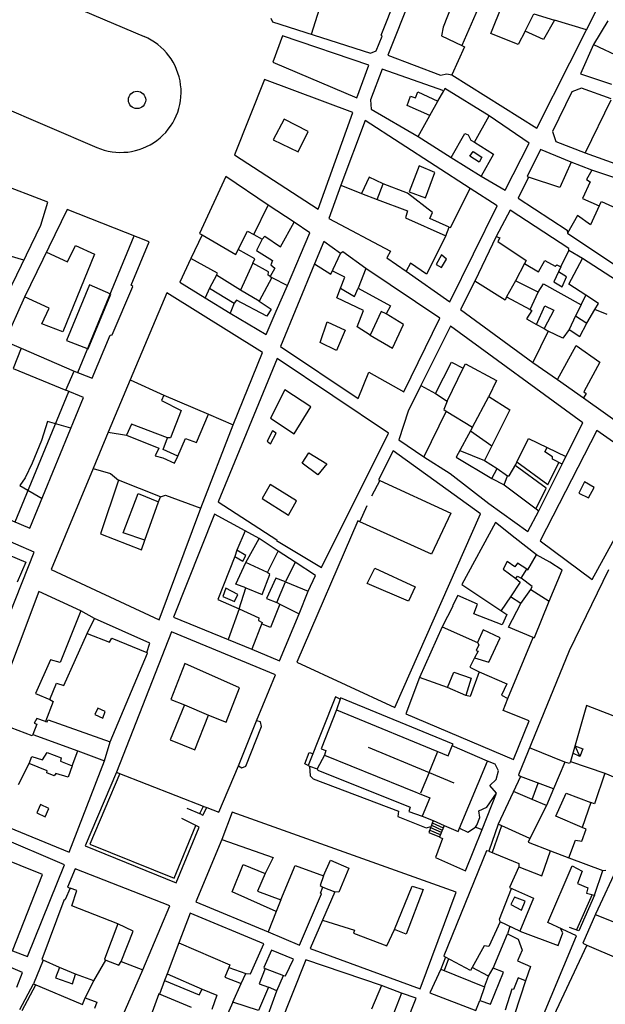
# Model space of a CAD drawing. Extents: x -1292 to 574, y -1214 to 512.
# Drawn here: x -154 to 10, y -633 to -357 of the extents above; entities that cross this region are included whole.
import ezdxf

# ---------------------------------------------------------------- set-up
doc = ezdxf.new("R2010")
doc.units = 0
doc.header["$MEASUREMENT"] = 0
for name, color, linetype in [('EDIFICI', 7, 'CONTINUOUS'), ('PRECARI', 7, 'CONTINUOUS'), ('VIABILITA', 7, 'CONTINUOUS')]:
    doc.layers.add(name, color=color, linetype=linetype)

msp = doc.modelspace()

# ---------------------------------------------------------------- linework, layer by layer
at = {"layer": 'EDIFICI', "color": 3}
for p, q in [((-8.82, -387.45), (16.29, -337.59)), ((-52.6, -361.29), (-47.1, -347.61)), ((-43, -347.65), (-50.72, -366.96)), ((-30.79, -347.77), (-35.13, -359.04)), ((-22.89, -348.06), (-29.97, -364.26)), ((-83.57, -356.54), (-83.06, -357.63)), ((-12.11, -360.2), (-9.68, -355.37)), ((-9.68, -355.37), (-3.95, -357.09)), ((-83.06, -357.63), (-55.53, -366.43)), ((-35.13, -359.04), (-35.59, -361.54)), ((-3.95, -357.09), (-6.98, -362.53)), ((11.07, -357.34), (7.07, -364)), ((-80.3, -361.49), (-82.99, -368.93)), ((-56.08, -369.74), (-80.3, -361.49)), ((-53.94, -365.71), (-52.29, -361.58)), ((-52.29, -361.58), (-52.6, -361.29)), ((-35.59, -361.54), (-29.97, -364.26)), ((-6.98, -362.53), (-12.11, -360.2)), ((7.07, -364), (3.38, -372.15)), ((-55.53, -366.43), (-53.94, -365.71)), ((-50.72, -366.96), (-35.94, -372.54)), ((-82.99, -368.93), (-59.45, -378.89)), ((-59.45, -378.89), (-56.08, -369.74)), ((-52.26, -370.89), (-55.54, -379.53)), ((-34.97, -376.94), (-52.26, -370.89)), ((-35.94, -372.54), (-34.14, -372.21)), ((-34.14, -372.21), (-32.74, -372.49)), ((-32.74, -372.49), (-8.82, -387.45)), ((3.38, -372.15), (12.13, -375.13)), ((-85.32, -373.76), (-93.72, -394.89)), ((-60.49, -383.01), (-85.32, -373.76)), ((-34.68, -376.33), (-34.97, -376.94)), ((-22.27, -383.95), (-34.68, -376.33)), ((0.96, -377.29), (-4.48, -388.37)), ((3.64, -376.25), (0.96, -377.29)), ((11.99, -379.23), (3.64, -376.25)), ((-55.54, -379.53), (-55.4, -382.13)), ((-70.3, -410.15), (-60.49, -383.01)), ((-55.4, -382.13), (-42.19, -389.74)), ((-11.06, -391.69), (-22.27, -383.95)), ((-79.86, -384.88), (-82.88, -390.73)), ((-73.11, -388.39), (-79.86, -384.88)), ((-57.05, -385.26), (-63.89, -403.46)), ((-27.57, -404.43), (-57.05, -385.26)), ((-75.93, -394.13), (-73.11, -388.39)), ((-42.19, -389.74), (-32.9, -395.71)), ((-4.48, -388.37), (-3.54, -391.15)), ((-82.88, -390.73), (-75.93, -394.13)), ((-17.77, -404.89), (-11.06, -391.69)), ((-3.54, -391.15), (4.7, -394.34)), ((-93.72, -394.89), (-70.3, -410.15)), ((-27.71, -395.33), (-26.72, -394.02)), ((-25.08, -397), (-27.71, -395.33)), ((-26.72, -394.02), (-24.3, -395.58)), ((-7.81, -393.42), (-11.6, -400.97)), ((0.74, -396.99), (-7.81, -393.42)), ((4.7, -394.34), (48.94, -410.4)), ((-32.9, -395.71), (-24.52, -400.89)), ((-24.3, -395.58), (-25.08, -397)), ((6.57, -399.21), (0.74, -396.99)), ((-146.23, -408.25), (-171.27, -398.61)), ((23.76, -405.06), (6.57, -399.21)), ((-96.23, -401.02), (-103.63, -416.99)), ((-84.31, -409.05), (-96.23, -401.02)), ((-63.89, -403.46), (-67.26, -412.81)), ((-53.73, -407.51), (-52, -403.08)), ((-45.16, -405.69), (-52, -403.08)), ((-24.52, -400.89), (-17.77, -404.89)), ((-11.2, -401.17), (-14.11, -407.11)), ((-11.6, -400.97), (-11.2, -401.17)), ((-38.18, -411.09), (-45.16, -405.69)), ((-20, -409.22), (-27.57, -404.43)), ((-148.14, -414.67), (-146.23, -408.25)), ((-77.04, -413.85), (-84.31, -409.05)), ((-53.73, -407.51), (-45.19, -410.69)), ((-14.11, -407.11), (-0.38, -416.11)), ((-140.8, -410.27), (-152.75, -434.94)), ((-117.77, -419.34), (-140.8, -410.27)), ((-45.19, -410.69), (-45.76, -412.6)), ((-38.95, -412.8), (-38.18, -411.09)), ((-33.32, -436.22), (-20, -409.22)), ((-16.37, -410.44), (-20.26, -417.9)), ((0.09, -421.2), (-16.37, -410.44)), ((-166.4, -452.24), (-148.14, -414.67)), ((-72.6, -416.88), (-77.04, -413.85)), ((-67.26, -412.81), (-49.92, -421.96)), ((-45.76, -412.6), (-34.38, -417.63)), ((-33.52, -415.22), (-38.95, -412.8)), ((-102.89, -417.42), (-106, -424.07)), ((-103.63, -416.99), (-102.89, -417.42)), ((-92.73, -421.47), (-90.11, -416.34)), ((-90.11, -416.34), (-88.29, -417.31)), ((-88.29, -417.31), (-85.98, -418.58)), ((-78.89, -431.58), (-72.6, -416.88)), ((-34.38, -417.63), (-33.52, -415.22)), ((-0.38, -416.11), (-0.27, -416.91)), ((-0.27, -416.91), (13.36, -426.01)), ((-122.79, -431.51), (-117.77, -419.34)), ((-85.98, -418.58), (-87.63, -421.8)), ((-68.66, -419.23), (-71.27, -425.57)), ((-64.01, -422.66), (-68.66, -419.23)), ((-20.26, -417.9), (-26.28, -430.39)), ((-88.1, -424.11), (-92.73, -421.47)), ((-87.63, -421.8), (-83.09, -424.64)), ((-63.32, -422.15), (-64.01, -422.66)), ((-56.85, -426.86), (-63.32, -422.15)), ((-49.92, -421.96), (-51, -423.87)), ((0.1, -421.8), (0.09, -421.2)), ((3.93, -424.05), (0.1, -421.8)), ((-106, -424.07), (-109.1, -430.71)), ((-88.58, -425.31), (-88.1, -424.11)), ((-84.24, -427.75), (-88.58, -425.31)), ((-83.09, -424.64), (-83.57, -425.84)), ((-71.27, -425.57), (-80.84, -448.71)), ((-51, -423.87), (-45.54, -427.59)), ((-35.61, -423.05), (-37.17, -425.77)), ((-35.66, -426.55), (-34.19, -424.23)), ((-34.19, -424.23), (-35.61, -423.05)), ((18.67, -433.54), (3.93, -424.05)), ((-84.33, -428.75), (-84.24, -427.75)), ((-82.46, -426.73), (-83.72, -429.05)), ((-83.57, -425.84), (-82.46, -426.73)), ((-36.15, -440.76), (-56.85, -426.86)), ((-45.54, -427.59), (-33.32, -436.22)), ((-37.17, -425.77), (-35.66, -426.55)), ((-2.82, -427.75), (-4.07, -430.57)), ((-0.49, -429.21), (-2.82, -427.75)), ((-109.1, -430.71), (-102.04, -435.11)), ((-83.72, -429.05), (-84.33, -428.75)), ((-26.28, -430.39), (-30.26, -438.34)), ((-14.88, -430.32), (-17.42, -434.76)), ((-8.53, -433.53), (-14.88, -430.32)), ((-4.07, -430.57), (-1.75, -432.03)), ((-1.75, -432.03), (-0.49, -429.21)), ((-128.09, -445.49), (-122.29, -431.9)), ((-112.76, -433.66), (-123.11, -458.11)), ((-122.29, -431.9), (-122.79, -431.51)), ((-85.92, -450.48), (-112.76, -433.66)), ((-82.08, -438.82), (-78.89, -431.58)), ((-10.76, -438.36), (-8.53, -433.53)), ((-152.75, -434.94), (-158.27, -447.22)), ((-102.04, -435.11), (-94.98, -439.41)), ((-17.42, -434.76), (-10.76, -438.36)), ((-94.98, -439.41), (-84.89, -445.36)), ((-84.89, -445.36), (-82.08, -438.82)), ((-52.58, -438.9), (-55.68, -445.54)), ((-51.17, -439.58), (-52.58, -438.9)), ((-30.26, -438.34), (-9.95, -453.25)), ((-9, -442.54), (-6.58, -437.3)), ((-4.06, -438.57), (-6.79, -443.71)), ((-6.58, -437.3), (-4.06, -438.57)), ((-69.75, -447.65), (-67.74, -441.82)), ((-67.74, -441.82), (-62.7, -444.14)), ((-46.33, -442.61), (-51.17, -439.58)), ((-46.25, -461.5), (-36.15, -440.76)), ((1.96, -440.18), (0.22, -444.01)), ((1.96, -440.18), (5.19, -442.23)), ((3.25, -445.96), (5.19, -442.23)), ((-62.7, -444.14), (-65.12, -449.88)), ((-49.43, -449.25), (-46.33, -442.61)), ((-33.12, -443.02), (-41.48, -459.73)), ((4.08, -470.17), (-33.12, -443.02)), ((-9, -442.54), (-6.79, -443.71)), ((0.22, -444.01), (3.25, -445.96)), ((-158.27, -447.22), (-153.64, -449.26)), ((-133.72, -457.67), (-128.69, -445.6)), ((-65.12, -449.88), (-69.75, -447.65)), ((-55.68, -445.54), (-49.43, -449.25)), ((-153.64, -449.26), (-155.96, -454.89)), ((-94.12, -470.79), (-85.92, -450.48)), ((-80.84, -448.71), (-59.03, -463.38)), ((-81.79, -452.12), (-98.31, -492.35)), ((-50.49, -473.06), (-81.79, -452.12)), ((-9.95, -453.25), (-3.08, -458.05)), ((-141.17, -460.98), (-138.75, -455.64)), ((-138.75, -455.64), (-133.72, -457.67)), ((-59.03, -463.38), (-56.03, -455.94)), ((-56.03, -455.94), (-46.25, -461.5)), ((-123.11, -458.11), (-129.2, -472.8)), ((-3.08, -458.05), (4.2, -463.15)), ((-136.14, -463.11), (-141.17, -460.98)), ((-41.48, -459.73), (-44.97, -466.88)), ((-151.21, -499.73), (-136.14, -463.11)), ((-26.91, -471.42), (-22.33, -462.75)), ((-22.33, -462.75), (-16.48, -466.57)), ((4.2, -463.15), (16.63, -471.97)), ((-44.97, -466.88), (-47.66, -474.92)), ((-16.48, -466.57), (-21.53, -476.64)), ((-122.73, -470.6), (-124.09, -473.62)), ((-112.57, -474.36), (-122.73, -470.6)), ((-103.19, -494.12), (-94.12, -470.79)), ((-83.1, -472.43), (-84.56, -475.35)), ((-82.09, -473.12), (-83.1, -472.43)), ((-26.91, -471.42), (-31.49, -479.79)), ((8.01, -472.32), (-7.94, -503.35)), ((-0.69, -479.64), (4.08, -470.17)), ((23.57, -483.29), (8.01, -472.32)), ((-129.2, -472.8), (-133.45, -482.96)), ((-124.09, -473.62), (-115.03, -477.29)), ((-113.83, -477.67), (-112.57, -474.36)), ((-84.56, -475.35), (-83.65, -476.04)), ((-83.65, -476.04), (-82.09, -473.12)), ((-69.34, -510.84), (-50.49, -473.06)), ((-47.66, -474.92), (-40.59, -479.72)), ((-14.46, -481.24), (-11.16, -474.59)), ((-11.16, -474.59), (-5.92, -477.12)), ((-115.03, -477.29), (-116, -479.41)), ((-109.7, -479.52), (-113.83, -477.67)), ((-49.21, -478.04), (-53.3, -486.2)), ((-24.66, -495.69), (-49.21, -478.04)), ((-21.53, -476.64), (-23.57, -480.77)), ((-6.61, -478.33), (-5.92, -477.12)), ((-116, -479.41), (-113.89, -479.98)), ((-113.89, -479.98), (-110.57, -481.53)), ((-110.57, -481.53), (-109.7, -479.52)), ((-74.77, -481.51), (-72.91, -478.58)), ((-72.91, -478.58), (-67.86, -481.71)), ((-40.59, -479.72), (-33.22, -484.41)), ((-31.49, -479.79), (-21.5, -485.84)), ((-23.57, -480.77), (-20.04, -483.02)), ((-4.49, -479.7), (-6.61, -478.33)), ((-4.48, -480.4), (-4.49, -479.7)), ((-1.76, -481.76), (-4.48, -480.4)), ((-1.76, -481.76), (-0.69, -479.64)), ((-133.45, -482.96), (-145.24, -511.33)), ((-70.32, -484.75), (-74.77, -481.51)), ((-67.86, -481.71), (-70.32, -484.75)), ((-21.5, -485.84), (-20.04, -483.02)), ((-16.61, -485.07), (-14.76, -481.85)), ((-14.76, -481.85), (-14.46, -481.24)), ((6.71, -514.14), (23.57, -483.29)), ((-53.3, -486.2), (-52.99, -486.4)), ((-52.99, -486.4), (-33.06, -495.51)), ((-33.22, -484.41), (-22.3, -492.86)), ((-18.07, -487.59), (-17.11, -485.08)), ((-17.11, -485.08), (-16.61, -485.07)), ((-177.17, -488.9), (-151.21, -499.73)), ((-83.78, -487.54), (-86.02, -491.47)), ((-76.31, -492.13), (-83.78, -487.54)), ((-18.07, -487.59), (-8.27, -494.85)), ((4.52, -486.77), (2.96, -489.89)), ((7.24, -488.33), (4.52, -486.77)), ((5.68, -491.25), (7.24, -488.33)), ((-124.99, -501.04), (-120.85, -489.98)), ((-120.85, -489.98), (-115.11, -492.39)), ((-86.02, -491.47), (-78.56, -496.07)), ((2.96, -489.89), (5.68, -491.25)), ((-150.01, -506.51), (-180.71, -493.15)), ((-118.96, -503.15), (-115.11, -492.39)), ((-114.94, -525.5), (-103.19, -494.12)), ((-98.31, -492.35), (-81.86, -503.02)), ((-78.56, -496.07), (-76.31, -492.13)), ((-22.3, -492.86), (-11.38, -500.7)), ((-11.38, -500.7), (-8.27, -494.85)), ((-99.36, -495.87), (-110.85, -524.74)), ((-90.79, -500.54), (-99.36, -495.87)), ((-48.77, -550.14), (-24.66, -495.69)), ((-33.06, -495.51), (-38.49, -507.09)), ((-59.13, -497.69), (-76.26, -537.34)), ((-58.53, -497.98), (-59.13, -497.69)), ((-38.49, -507.09), (-58.53, -497.98)), ((-20.5, -498.21), (-29.95, -515.55)), ((-14.94, -502.53), (-20.5, -498.21)), ((-118.96, -503.15), (-124.99, -501.04)), ((-86.86, -502.69), (-90.79, -500.54)), ((-81.51, -506.21), (-86.86, -502.69)), ((-81.86, -503.02), (-81.95, -503.22)), ((-8.97, -507.24), (-14.94, -502.53)), ((-81.95, -503.22), (-69.34, -510.84)), ((-7.94, -503.35), (6.71, -514.14)), ((-161.69, -535.87), (-150.01, -506.51)), ((-93.12, -505.98), (-93.69, -507.69)), ((-93.69, -507.69), (-91.47, -509.06)), ((-90.59, -507.44), (-93.12, -505.98)), ((-91.47, -509.06), (-90.59, -507.44)), ((-76.77, -509.34), (-81.51, -506.21)), ((-5.24, -509.29), (-8.97, -507.24)), ((-145.24, -511.33), (-114.94, -525.5)), ((-71.01, -513.06), (-76.77, -509.34)), ((-56.48, -515.25), (-54.34, -511.02)), ((-54.34, -511.02), (-43.06, -516.26)), ((-17.24, -509.16), (-18.31, -511.28)), ((-18.31, -511.28), (-14.77, -513.93)), ((-15.02, -510.63), (-17.24, -509.16)), ((-14.33, -509.62), (-15.02, -510.63)), ((-11.71, -511.28), (-14.33, -509.62)), ((-13.27, -513.81), (-11.71, -511.28)), ((-1.71, -511.54), (-5.24, -509.29)), ((11.29, -511.45), (0.22, -534.21)), ((-82.2, -513.82), (-84.82, -519.46)), ((-79.49, -514.78), (-82.2, -513.82)), ((-73.05, -517.49), (-71.01, -513.06)), ((-14.77, -513.93), (-14.28, -513.22)), ((-14.28, -513.22), (-13.27, -513.81)), ((-5.38, -520.29), (-1.71, -511.54)), ((-96.16, -516.62), (-97.03, -518.94)), ((-92.84, -518.38), (-96.16, -516.62)), ((-81.9, -520.62), (-79.49, -514.78)), ((-44.9, -520.28), (-56.48, -515.25)), ((-43.06, -516.26), (-44.9, -520.28)), ((-29.95, -515.55), (-17.33, -523.97)), ((-148.73, -517.56), (-161.06, -550.24)), ((-136.95, -522.99), (-148.73, -517.56)), ((-97.03, -518.94), (-93.81, -520.39)), ((-93.81, -520.39), (-92.84, -518.38)), ((-84.82, -519.46), (-81.9, -520.62)), ((-75.56, -523.83), (-73.05, -517.49)), ((-31.01, -518.66), (-32.56, -521.59)), ((-25.57, -521.09), (-31.01, -518.66)), ((-32.46, -521.69), (-35.48, -527.43)), ((-32.56, -521.59), (-32.46, -521.69)), ((-26.53, -523.8), (-25.57, -521.09)), ((-9.53, -530.46), (-5.38, -520.29)), ((-136.95, -522.99), (-142.75, -537.48)), ((-135.16, -529.37), (-133.12, -525.14)), ((-117.52, -532.01), (-133.12, -525.14)), ((-110.85, -524.74), (-95.55, -531.02)), ((-81.17, -537.01), (-75.56, -523.83)), ((-18.59, -526.89), (-26.53, -523.8)), ((-17.33, -523.97), (-18.59, -526.89)), ((-35.48, -527.43), (-41.77, -541.72)), ((-141.65, -543.96), (-135.16, -529.37)), ((-111.47, -528.83), (-126.9, -568.25)), ((-82.29, -540.91), (-111.47, -528.83)), ((-23.97, -528.26), (-25.51, -531.89)), ((-19.13, -530.59), (-23.97, -528.26)), ((-22.34, -537.34), (-19.13, -530.59)), ((-16.99, -547.56), (-9.93, -530.46)), ((-9.93, -530.46), (-9.53, -530.46)), ((-118.38, -534.63), (-117.52, -532.01)), ((-95.55, -531.02), (-88.91, -533.72)), ((-25.11, -532.48), (-25.88, -534.09)), ((-25.51, -531.89), (-25.11, -532.48)), ((-128.72, -559.78), (-118.18, -534.82)), ((-118.18, -534.82), (-118.38, -534.63)), ((-88.91, -533.72), (-81.17, -537.01)), ((-25.38, -534.28), (-26.35, -536.2)), ((-26.35, -536.2), (-22.34, -537.34)), ((-25.88, -534.09), (-25.38, -534.28)), ((0.22, -534.21), (-13.98, -569.02)), ((-145.46, -536.72), (-149.62, -546.18)), ((-142.75, -537.48), (-145.46, -536.72)), ((-76.26, -537.34), (-48.77, -550.14)), ((-87.6, -553.88), (-82.29, -540.91)), ((-41.77, -541.72), (-45.63, -551.88)), ((-33.93, -544.51), (-32.2, -540.18)), ((-32.2, -540.18), (-27.27, -541.91)), ((-145.6, -547.82), (-143.76, -543.29)), ((-143.76, -543.29), (-141.65, -543.96)), ((-28.8, -546.73), (-33.93, -544.51)), ((-27.27, -541.91), (-28.8, -546.73)), ((-149.62, -546.18), (-145.6, -547.82)), ((-65.4, -547.16), (-73.12, -566.38)), ((-64.09, -547.74), (-65.4, -547.16)), ((-63.96, -547.36), (-64.09, -547.74)), ((-32.4, -560.39), (-63.96, -547.36)), ((-107.77, -549.37), (-111.83, -559.23)), ((-107.77, -549.37), (-101.03, -552.28)), ((-18.34, -550.98), (-16.99, -547.56)), ((5.04, -549.55), (0.57, -565.31)), ((12.59, -552.44), (5.04, -549.55)), ((-132.16, -550.33), (-132.94, -552.04)), ((-132.94, -552.04), (-130.72, -553.11)), ((-130.05, -551.2), (-132.16, -550.33)), ((-130.72, -553.11), (-130.05, -551.2)), ((-104.89, -562.03), (-101.03, -552.28)), ((-45.63, -551.88), (-15.44, -564.74)), ((-11, -553.88), (-18.34, -550.98)), ((-149.3, -554.77), (-150.36, -557.69)), ((-149.32, -553.17), (-150, -554.48)), ((-150, -554.48), (-149.3, -554.77)), ((-146.81, -554.04), (-149.32, -553.17)), ((-146.81, -554.04), (-146.41, -554.13)), ((-146.41, -554.13), (-146.11, -553.53)), ((-146.11, -553.53), (-128.72, -559.78)), ((-92.62, -566.46), (-87.6, -553.88)), ((-90.62, -566.63), (-86.18, -555.46)), ((-86.5, -554.17), (-87.6, -553.88)), ((-86.18, -555.46), (-86.5, -554.17)), ((-15.44, -564.74), (-11, -553.88)), ((-150.36, -557.69), (-137.79, -562.31)), ((-111.83, -559.23), (-104.89, -562.03)), ((-32.6, -560.89), (-32.4, -560.39)), ((-22.73, -565.15), (-32.6, -560.89)), ((-151.44, -565.81), (-150.67, -563.9)), ((-150.67, -563.9), (-147.65, -564.85)), ((-147.65, -564.85), (-146.38, -562.73)), ((-146.38, -562.73), (-142.46, -564.28)), ((-137.79, -562.31), (-130.25, -565.1)), ((-74.03, -565.89), (-72.77, -562.77)), ((-72.77, -562.77), (-71.77, -563.01)), ((-146.41, -567.93), (-151.44, -565.81)), ((-142.46, -564.28), (-142.65, -565.18)), ((-142.65, -565.18), (-139.33, -566.53)), ((-139.33, -566.53), (-140.48, -569.65)), ((-140.18, -590.75), (-130.25, -565.1)), ((-98.13, -579.54), (-92.62, -566.46)), ((-92.62, -566.46), (-91.71, -567.04)), ((-91.71, -567.04), (-90.62, -566.63)), ((-73.12, -566.38), (-74.03, -565.89)), ((-73.12, -566.38), (-72.72, -566.57)), ((-72.72, -566.57), (-70.51, -567.34)), ((-20.52, -566.02), (-22.73, -565.15)), ((-19.59, -567.9), (-20.52, -566.02)), ((0.57, -565.31), (10.22, -568.57)), ((-146.5, -568.44), (-146.41, -567.93)), ((-144.39, -569.31), (-146.5, -568.44)), ((-143.9, -568.6), (-144.39, -569.31)), ((-140.48, -569.65), (-143.9, -568.6)), ((-126.9, -568.25), (-126.5, -568.45)), ((-126.5, -568.45), (-102.06, -578)), ((-70.51, -567.34), (-70.4, -567.74)), ((-70.4, -567.74), (-44.45, -578.06)), ((-20.26, -570.31), (-19.59, -567.9)), ((-13.98, -569.02), (-13.47, -569.52)), ((10.22, -568.57), (18.87, -572.25)), ((-22.03, -572.04), (-20.26, -570.31)), ((-20.2, -574.21), (-22.03, -572.04)), ((-13.47, -569.52), (-19.68, -582.91)), ((-24.26, -584.37), (-20.2, -574.21)), ((-3.53, -580.59), (-0.62, -574.15)), ((-0.62, -574.15), (6.32, -576.75)), ((-148.27, -577.36), (-149.24, -579.68)), ((-145.86, -578.43), (-148.27, -577.36)), ((6.32, -576.75), (3.82, -583.79)), ((-149.24, -579.68), (-146.92, -580.84)), ((-146.92, -580.84), (-145.86, -578.43)), ((-102.06, -578), (-101.55, -578.19)), ((-101.55, -578.19), (-98.13, -579.54)), ((-94.43, -579.49), (-97.32, -587.13)), ((-31.5, -601.98), (-94.43, -579.49)), ((-44.45, -578.06), (-44.83, -579.27)), ((-44.83, -579.27), (-41.11, -580.62)), ((-141.53, -594.27), (-169.6, -582.27)), ((-159.09, -582.92), (-140.18, -590.75)), ((-41.11, -580.62), (-37.99, -581.87)), ((-37.99, -581.87), (-34.87, -583.23)), ((-34.87, -583.23), (-36.13, -586.24)), ((-10.82, -586.92), (-19.68, -582.91)), ((3.82, -583.79), (-3.53, -580.59)), ((-28.89, -595.94), (-24.26, -584.37)), ((-97.32, -587.13), (-104.67, -604.64)), ((-35.32, -586.93), (-37.34, -592.26)), ((-36.13, -586.24), (-36.23, -586.55)), ((-36.23, -586.55), (-35.32, -586.93)), ((-10.82, -586.92), (-11.31, -587.89)), ((-11.31, -587.89), (-5, -590.33)), ((-22.97, -590.36), (-34.95, -619.83)), ((-22.37, -590.45), (-22.97, -590.36)), ((-22.37, -590.45), (-13.92, -593.93)), ((-7.47, -597.33), (-5, -590.33)), ((-151.86, -620.02), (-141.53, -594.27)), ((-94.41, -601.89), (-91.32, -594.24)), ((-91.32, -594.24), (-85.18, -596.75)), ((-37.34, -592.26), (-28.89, -595.94)), ((-13.92, -593.93), (-13.91, -594.82)), ((14.09, -594.32), (7.59, -608.12)), ((-138.51, -595.42), (-140.64, -600.55)), ((-111.96, -605.84), (-138.51, -595.42)), ((-85.18, -596.75), (-87.31, -601.69)), ((-13.91, -594.82), (-7.47, -597.33)), ((-5.78, -610.51), (1.09, -594.61)), ((1.09, -594.61), (3.91, -596.07)), ((3.91, -596.07), (2.56, -599.49)), ((7.31, -602.82), (9.71, -595.88)), ((9.71, -595.88), (10.51, -595.77)), ((2.56, -599.49), (5.48, -600.75)), ((-139.93, -600.84), (-141.29, -604.06)), ((-140.64, -600.55), (-139.93, -600.84)), ((-82.03, -607.41), (-94.41, -601.89)), ((-87.31, -601.69), (-80.78, -604.09)), ((-75.49, -616.82), (-69.3, -602.43)), ((-69.6, -602.23), (-68.93, -600.52)), ((-69.3, -602.43), (-69.6, -602.23)), ((-65.61, -601.87), (-69.09, -609.82)), ((-68.93, -600.52), (-65.61, -601.87)), ((-48.85, -612.43), (-43.83, -600.26)), ((-40.82, -601.21), (-45.53, -613.78)), ((-43.83, -600.26), (-40.82, -601.21)), ((-41.61, -629.13), (-31.5, -601.98)), ((5.48, -600.75), (5.1, -602.25)), ((5.1, -602.25), (7.31, -602.82)), ((-141.68, -604.27), (-147.84, -620.86)), ((-141.29, -604.06), (-141.68, -604.27)), ((-104.67, -604.64), (-84.35, -613.14)), ((-80.78, -604.09), (-82.03, -607.41)), ((-15.18, -603.34), (-16.15, -605.46)), ((-12.17, -604.5), (-15.18, -603.34)), ((-13.13, -607.02), (-12.17, -604.5)), ((-119.5, -623.75), (-111.96, -605.84)), ((-106.23, -607.86), (-109.41, -616.21)), ((-85.5, -616.46), (-106.23, -607.86)), ((-16.15, -605.46), (-13.13, -607.02)), ((7.59, -608.12), (4.01, -616.27)), ((-126.49, -610.85), (-130.24, -620.81)), ((-122.26, -612.89), (-126.49, -610.85)), ((-69.09, -609.82), (-72.48, -617.77)), ((-19.18, -610.3), (-19.39, -609.51)), ((2.28, -614.19), (-5.78, -610.51)), ((-171.67, -612.6), (-151.86, -620.02)), ((-125.63, -621.44), (-122.26, -612.89)), ((-84.35, -613.14), (-75.49, -616.82)), ((-45.53, -613.78), (-48.85, -612.43)), ((-21.09, -623.33), (-17.13, -613.67)), ((-17.13, -613.67), (-14.11, -615.13)), ((-109.41, -616.21), (-112.68, -624.85)), ((-89.28, -624.92), (-85.5, -616.46)), ((-14.11, -615.13), (-12.97, -618.21)), ((-9.13, -641.46), (2.28, -614.19)), ((4.01, -616.27), (5.21, -616.85)), ((-83.37, -618.23), (-85.5, -623.16)), ((-77.24, -620.74), (-83.37, -618.23)), ((-72.48, -617.77), (-41.61, -629.13)), ((-12.97, -618.21), (-14.32, -621.23)), ((5.21, -616.85), (-7.11, -643.03)), ((-147.54, -621.06), (-150.25, -627.7)), ((-147.84, -620.86), (-147.54, -621.06)), ((-130.24, -620.81), (-129.94, -621.1)), ((-129.94, -621.1), (-126.22, -622.45)), ((-126.22, -622.45), (-125.63, -621.44)), ((-73.73, -620.99), (-81.36, -640)), ((-79.47, -625.47), (-77.24, -620.74)), ((-52.53, -628.19), (-73.73, -620.99)), ((-34.95, -619.83), (-34.54, -620.23)), ((-27.49, -623.92), (-34.54, -620.23)), ((-14.32, -621.23), (-10.6, -622.88)), ((-142.91, -623.09), (-144.07, -626.01)), ((-138.38, -625.02), (-142.91, -623.09)), ((-125.69, -637.94), (-119.5, -623.75)), ((-85.5, -623.16), (-85.2, -623.36)), ((-85.2, -623.36), (-79.97, -625.38)), ((-35.79, -623.54), (-38.9, -630.19)), ((-35.79, -623.54), (-23.52, -628.57)), ((-27.02, -623.08), (-27.49, -623.92)), ((-22.46, -625.55), (-27.02, -623.08)), ((-21.85, -633.44), (-18.18, -624.39)), ((-18.18, -624.39), (-21.09, -623.33)), ((-10.6, -622.88), (-12.04, -626.9)), ((-144.07, -626.01), (-139.24, -627.74)), ((-139.24, -627.74), (-138.38, -625.02)), ((-112.68, -624.85), (-102.82, -629.21)), ((-91.94, -627.65), (-90.58, -624.83)), ((-90.58, -624.83), (-89.28, -624.92)), ((-79.97, -625.38), (-79.47, -625.47)), ((-23.52, -628.57), (-22.46, -625.55)), ((-14.15, -626.03), (-15.41, -629.25)), ((-12.04, -626.9), (-14.15, -626.03)), ((-150.25, -627.7), (-136.46, -633.5)), ((-102.82, -629.21), (-98.69, -630.85)), ((-94.26, -632.89), (-91.94, -627.65)), ((-84.22, -628.64), (-87.03, -635.18)), ((-84.31, -636.45), (-81.91, -629.71)), ((-81.91, -629.71), (-84.22, -628.64)), ((-46.9, -630.3), (-52.53, -628.19)), ((-42.78, -631.75), (-46.9, -630.3)), ((-38.9, -630.19), (-26.02, -635.2)), ((-15.91, -629.16), (-17.72, -635.08)), ((-15.41, -629.25), (-15.91, -629.16)), ((-136.46, -633.5), (-135.69, -631.59)), ((-135.69, -631.59), (-132.47, -632.84)), ((-132.47, -632.84), (-133.04, -634.65)), ((-115, -630.49), (-120.58, -645.87)), ((-114.8, -630.58), (-115, -630.49)), ((-105.84, -634.36), (-114.8, -630.58)), ((-98.69, -630.85), (-100.14, -634.87)), ((-87.03, -635.18), (-94.26, -632.89)), ((-45.48, -638.59), (-42.78, -631.75)), ((-26.02, -635.2), (-24.86, -632.39)), ((-24.86, -632.39), (-21.85, -633.44))]:
    msp.add_line(p, q, dxfattribs=at)
at = {"layer": 'EDIFICI', "color": 2}
for p, q in [((-21.8, -360.84), (-18.52, -352.7)), ((-70.01, -354.04), (-72.21, -361.1)), ((5.11, -359.79), (-3.95, -357.09)), ((-14.06, -363.93), (-21.8, -360.84)), ((-12.11, -360.2), (-14.06, -363.93)), ((-29.15, -364.65), (-32.74, -372.49)), ((-29.97, -364.26), (-29.15, -364.65)), ((7.07, -364), (14.62, -367.49)), ((-45.31, -381.09), (-44.35, -378.47)), ((-44.35, -378.47), (-42.94, -378.95)), ((-42.94, -378.95), (-42.27, -377.24)), ((-42.27, -377.24), (-36.63, -379.86)), ((-36.63, -379.86), (-34.97, -376.94)), ((-38.87, -383.89), (-45.31, -381.09)), ((-38.87, -383.89), (-36.63, -379.86)), ((11.89, -379.63), (4.7, -394.34)), ((-42.19, -389.74), (-38.87, -383.89)), ((-26.36, -391.41), (-22.27, -383.95)), ((-32.9, -395.71), (-29.1, -388.95)), ((-29.1, -388.95), (-28.19, -389.34)), ((-28.19, -389.34), (-27.37, -390.83)), ((-27.37, -390.83), (-26.36, -391.41)), ((-26.36, -391.41), (-21.01, -394.74)), ((-21.01, -394.74), (-24.52, -400.89)), ((-41.87, -398.04), (-44.76, -405.28)), ((-37.54, -399.88), (-41.87, -398.04)), ((0.74, -396.99), (-2.36, -404.14)), ((-40.14, -407.01), (-37.54, -399.88)), ((6.57, -399.21), (5.11, -401.83)), ((-63.89, -403.46), (-58.06, -405.77)), ((-55.92, -401.24), (-58.06, -405.77)), ((-52, -403.08), (-55.92, -401.24)), ((-2.36, -404.14), (-11.2, -401.17)), ((6.12, -402.52), (3.99, -407.15)), ((5.11, -401.83), (6.12, -402.52)), ((-58.06, -405.77), (-53.73, -407.51)), ((-44.76, -405.28), (-40.14, -407.01)), ((-33.12, -415.31), (-27.57, -404.43)), ((-88.29, -417.31), (-84.31, -409.05)), ((3.99, -407.15), (8.62, -409.28)), ((8.62, -409.28), (9.3, -408.07)), ((9.3, -408.07), (20.07, -412.92)), ((8.62, -409.28), (6.2, -414.62)), ((-80.84, -420.8), (-77.04, -413.85)), ((2.56, -411.97), (-0.27, -416.91)), ((6.2, -414.62), (2.56, -411.97)), ((-102.89, -417.42), (-93.41, -422.88)), ((-33.52, -415.22), (-33.12, -415.31)), ((-85.98, -418.58), (-85.29, -417.77)), ((-85.29, -417.77), (-80.84, -420.8)), ((-34.38, -417.63), (-39.83, -428.41)), ((-20.26, -417.9), (-19.25, -418.28)), ((-19.25, -418.28), (-19.84, -419.29)), ((-19.84, -419.29), (-11.86, -424.58)), ((-159.73, -422.44), (-153, -424.44)), ((-146.59, -422.23), (-140.69, -424.97)), ((-133.12, -422.86), (-142.01, -444.59)), ((-140.69, -424.97), (-138.45, -420.43)), ((-138.45, -420.43), (-133.12, -422.86)), ((-93.41, -422.88), (-92.73, -421.47)), ((-66.73, -428.4), (-64.01, -422.66)), ((-2.14, -426.34), (0.1, -421.8)), ((-98.54, -428.16), (-106, -424.07)), ((-88.58, -425.31), (-92.07, -432.97)), ((-71.27, -425.57), (-66.73, -428.4)), ((-44.37, -425.38), (-45.54, -427.59)), ((-39.83, -428.41), (-44.37, -425.38)), ((-12.35, -425.48), (-14.88, -430.32)), ((-11.86, -424.58), (-12.35, -425.48)), ((-12.35, -425.48), (-8.41, -427.83)), ((-8.41, -427.83), (-6.66, -424.6)), ((-6.66, -424.6), (-3.74, -426.16)), ((0.14, -431.21), (3.93, -424.05)), ((-98.83, -428.76), (-98.54, -428.16)), ((-62.82, -429.24), (-66.33, -427.55)), ((-56.85, -426.86), (-59.07, -432.39)), ((-3.74, -426.16), (-3.24, -425.85)), ((-3.24, -425.85), (-2.14, -426.34)), ((-2.14, -426.34), (-2.82, -427.75)), ((-98.83, -428.76), (-100.78, -432.39)), ((-92.07, -432.97), (-98.83, -428.76)), ((-83.32, -429.34), (-86.82, -435.99)), ((-83.72, -429.05), (-83.32, -429.34)), ((-83.32, -429.34), (-78.89, -431.58)), ((-63.97, -432.36), (-62.82, -429.24)), ((-17.8, -435.76), (-26.28, -430.39)), ((-8.53, -433.53), (-6.97, -431.11)), ((-6.97, -431.11), (3.62, -437.06)), ((4.88, -434.34), (0.14, -431.21)), ((-134.49, -431.48), (-140.97, -447.07)), ((-134.84, -449.38), (-128.49, -434.01)), ((-128.49, -434.01), (-134.49, -431.48)), ((-100.78, -432.39), (-102.04, -435.11)), ((-100.78, -432.39), (-93.82, -436.59)), ((-86.82, -435.99), (-92.07, -432.97)), ((-65.04, -435.08), (-63.97, -432.36)), ((-63.97, -432.36), (-60.04, -434.7)), ((-60.04, -434.7), (-59.07, -432.39)), ((-59.07, -432.39), (-50, -437.36)), ((-145.8, -437.94), (-152.7, -434.84)), ((-93.82, -436.59), (-94.98, -439.41)), ((-93.23, -435.78), (-93.82, -436.59)), ((-84.66, -440.26), (-93.23, -435.78)), ((-86.82, -435.99), (-83.49, -438.24)), ((-57.58, -438.67), (-65.04, -435.08)), ((-17.42, -434.76), (-17.8, -435.76)), ((3.62, -437.06), (4.88, -434.34)), ((8.42, -436.69), (4.88, -434.34)), ((7.44, -438.4), (8.42, -436.69)), ((-147.84, -442.37), (-145.8, -437.94)), ((-83.49, -438.24), (-84.66, -440.26)), ((-59.32, -443.19), (-57.58, -438.67)), ((-50, -437.36), (-51.17, -439.58)), ((-10.26, -438.66), (-11.73, -440.98)), ((-10.76, -438.36), (-10.26, -438.66)), ((3.62, -437.06), (1.96, -440.18)), ((5.19, -442.23), (7.44, -438.4)), ((10.86, -439.75), (7.44, -438.4)), ((-11.73, -440.98), (-9, -442.54)), ((-142.01, -444.59), (-147.84, -442.37)), ((-55.68, -445.54), (-59.32, -443.19)), ((-5.67, -444.49), (-9.95, -453.25)), ((-6.79, -443.71), (-5.67, -444.49)), ((-1.55, -446.43), (-5.67, -444.49)), ((0.22, -444.01), (-1.55, -446.43)), ((-140.97, -447.07), (-134.84, -449.38)), ((-128.69, -445.6), (-128.09, -445.49)), ((-153.64, -449.26), (-138.75, -455.64)), ((-3.08, -458.05), (2.18, -448.48)), ((2.18, -448.48), (8.85, -453.18)), ((-37.34, -461.97), (-32.87, -453.11)), ((-32.87, -453.11), (-29.55, -454.87)), ((8.85, -453.18), (4.37, -461.45)), ((-155.96, -454.89), (-141.17, -460.98)), ((-34.01, -464.12), (-29.55, -454.87)), ((-29.55, -454.87), (-28.86, -453.66)), ((-28.86, -453.66), (-20.2, -458.32)), ((-123.11, -458.11), (-113.65, -462.37)), ((-20.2, -458.32), (-22.33, -462.75)), ((-79.66, -460.88), (-83.65, -468.84)), ((-72.29, -465.67), (-79.66, -460.88)), ((-41.48, -459.73), (-37.34, -461.97)), ((4.37, -461.45), (4.98, -461.94)), ((-113.65, -462.37), (-114.23, -463.88)), ((-114.23, -463.88), (-108.78, -466.7)), ((-113.65, -462.37), (-101.07, -467.79)), ((-37.34, -461.97), (-34.01, -464.12)), ((-34.01, -464.12), (-34.98, -466.44)), ((4.98, -461.94), (4.2, -463.15)), ((-108.78, -466.7), (-111.77, -474.44)), ((-76.99, -473.24), (-72.29, -465.67)), ((-34.37, -466.93), (-40.59, -479.72)), ((-34.98, -466.44), (-34.37, -466.93)), ((-34.37, -466.93), (-26.91, -471.42)), ((-146.24, -469.85), (-147.97, -475.18)), ((-139.68, -471.72), (-146.24, -469.85)), ((-104.45, -475.74), (-101.07, -467.79)), ((-101.07, -467.79), (-94.12, -470.79)), ((-83.65, -468.84), (-76.99, -473.24)), ((-147.97, -475.18), (-150.57, -481.52)), ((-129.2, -472.8), (-124.09, -473.62)), ((-111.77, -474.44), (-112.57, -474.36)), ((-109.7, -479.52), (-107.57, -474.58)), ((-107.57, -474.58), (-104.45, -475.74)), ((-5.92, -477.12), (-0.69, -479.64)), ((-150.57, -481.52), (-152.52, -485.64)), ((-133.45, -482.96), (-128.63, -484.39)), ((-20.04, -483.02), (-17.11, -485.08)), ((-152.52, -485.64), (-154.08, -487.77)), ((-126.3, -486.26), (-131.39, -501.33)), ((-128.63, -484.39), (-126.3, -486.26)), ((-114.53, -490.99), (-126.3, -486.26)), ((-21.5, -485.84), (-18.07, -487.59)), ((-154.08, -487.77), (-147.79, -491.4)), ((-115.11, -492.39), (-114.53, -490.99)), ((-114.53, -490.99), (-113.14, -490.47)), ((-113.14, -490.47), (-103.19, -494.12)), ((-167.77, -502.77), (-152.37, -509.34)), ((-131.39, -501.33), (-119.92, -505.87)), ((-119.92, -505.87), (-118.96, -503.15)), ((-90.79, -500.54), (-93.12, -505.98)), ((-90.57, -509.44), (-86.86, -502.69)), ((-93.69, -507.69), (-98.42, -519.76)), ((-84.53, -512.16), (-81.51, -506.21)), ((-11.41, -511.48), (-8.97, -507.24)), ((-152.37, -509.34), (-154.79, -514.88)), ((-93.38, -515.48), (-90.57, -509.44)), ((-84.53, -512.16), (-90.57, -509.44)), ((-76.77, -509.34), (-79.49, -514.78)), ((-11.71, -511.28), (-11.41, -511.48)), ((-86.04, -518.38), (-83.82, -512.75)), ((-83.82, -512.75), (-84.53, -512.16)), ((-14.77, -513.93), (-13.56, -514.91)), ((-10.14, -516.16), (-13.27, -513.81)), ((-90.56, -516.54), (-93.38, -515.48)), ((-92.48, -522.37), (-90.56, -516.54)), ((-90.56, -516.54), (-86.04, -518.38)), ((-79.49, -514.78), (-73.05, -517.49)), ((-13.56, -514.91), (-16.3, -519.05)), ((-13.37, -520.91), (-10.53, -516.97)), ((-10.53, -516.97), (-10.14, -516.16)), ((-10.53, -516.97), (-5.38, -520.29)), ((-16.3, -519.05), (-18.9, -522.92)), ((-13.37, -520.91), (-16.3, -519.05)), ((-98.42, -519.76), (-92.48, -522.37)), ((-92.48, -522.37), (-95.55, -531.02)), ((-92.48, -522.37), (-86.94, -524.89)), ((-81, -521.11), (-83.7, -527.65)), ((-81.9, -520.62), (-81, -521.11)), ((-81, -521.11), (-75.56, -523.83)), ((-16.78, -527.56), (-13.37, -520.91)), ((-86.94, -524.89), (-87.03, -525.69)), ((-86.02, -526.28), (-88.91, -533.72)), ((-87.03, -525.69), (-86.02, -526.28)), ((-83.7, -527.65), (-86.14, -526.59)), ((-35.48, -527.43), (-25.51, -531.89)), ((-9.93, -530.46), (-16.78, -527.56)), ((-135.16, -529.37), (-128.83, -531.78)), ((-128.83, -531.78), (-128.24, -530.67)), ((-128.24, -530.67), (-118.38, -534.63)), ((-26.35, -536.2), (-27.71, -538.82)), ((-107.74, -537.77), (-111.69, -547.83)), ((-92.34, -544.55), (-107.74, -537.77)), ((-27.71, -538.82), (-25.1, -540.08)), ((-33.93, -544.51), (-41.77, -541.72)), ((-25.1, -540.08), (-27.6, -547.02)), ((-25.1, -540.08), (-17.25, -543.47)), ((-96.1, -554.21), (-92.34, -544.55)), ((-17.25, -543.47), (-18.8, -546.69)), ((-27.6, -547.02), (-28.8, -546.73)), ((-18.8, -546.69), (-16.99, -547.56)), ((-144.69, -548.41), (-146.81, -554.04)), ((-145.6, -547.82), (-144.69, -548.41)), ((-111.69, -547.83), (-107.77, -549.37)), ((-64.09, -547.74), (-65.15, -550.76)), ((-101.03, -552.28), (-96.1, -554.21)), ((-65.15, -550.76), (-69.39, -561.72)), ((-65.15, -550.76), (-33.76, -563.71)), ((-150.55, -558.09), (-156.48, -555.78)), ((-150.36, -557.69), (-150.55, -558.09)), ((-33.76, -563.71), (-32.6, -560.89)), ((-139.33, -566.53), (-137.79, -562.31)), ((-68.46, -563.51), (-70.51, -567.34)), ((-69.39, -561.72), (-68.08, -562.2)), ((-68.08, -562.2), (-68.46, -563.51)), ((-68.46, -563.51), (-38.89, -575.48)), ((-1.03, -565.44), (-10.9, -561.48)), ((-154.45, -571.75), (-151.44, -565.81)), ((-30.56, -583.96), (-22.73, -565.15)), ((-1.03, -565.44), (-4.22, -572.98)), ((0.28, -565.82), (-1.03, -565.44)), ((0.57, -565.31), (0.28, -565.82)), ((10.22, -568.57), (7.31, -577.14)), ((-4.22, -572.98), (-13.47, -569.52)), ((-10.18, -575.97), (-8.5, -571.38)), ((-22.95, -578.05), (-20.2, -574.21)), ((-10.18, -575.97), (-15.4, -573.67)), ((-4.22, -572.98), (-6.15, -577.61)), ((-38.89, -575.48), (-41.11, -580.62)), ((-6.15, -577.61), (-10.82, -586.92)), ((-6.15, -577.61), (-10.18, -575.97)), ((7.31, -577.14), (6.32, -576.75)), ((-25.13, -579.09), (-22.95, -578.05)), ((-24.91, -580.98), (-25.13, -579.09)), ((-34.87, -583.23), (-30.95, -584.97)), ((-26.07, -583.7), (-25.67, -583.19)), ((-25.67, -583.19), (-24.91, -580.98)), ((-30.95, -584.97), (-30.56, -583.96)), ((-30.56, -583.96), (-28.25, -585.13)), ((-28.25, -585.13), (-26.07, -583.7)), ((-26.07, -583.7), (-24.26, -584.37)), ((3.79, -587.67), (5.03, -584.28)), ((5.03, -584.28), (3.82, -583.79)), ((-147.69, -596.96), (-171.63, -587.5)), ((-97.32, -587.13), (-82.95, -592.22)), ((0.16, -592.32), (1.99, -587.39)), ((1.99, -587.39), (3.79, -587.67)), ((-5, -590.33), (0.16, -592.32)), ((-82.95, -592.22), (-85.18, -596.75)), ((-68.77, -597.42), (-66.84, -592.99)), ((-66.84, -592.99), (-61.7, -595.21)), ((0.16, -592.32), (9.71, -595.88)), ((-156.15, -618.41), (-147.69, -596.96)), ((-80.78, -604.09), (-76.72, -594.43)), ((-76.72, -594.43), (-68.77, -597.42)), ((-61.7, -595.21), (-64.51, -601.96)), ((-13.91, -594.82), (-16.52, -600.66)), ((-68.77, -597.42), (-69.73, -600.13)), ((-138.02, -601.52), (-139.93, -600.84)), ((-139.46, -605.84), (-138.02, -601.52)), ((-69.73, -600.13), (-68.93, -600.52)), ((-64.51, -601.96), (-65.61, -601.87)), ((-19.39, -609.51), (-15.99, -600.9)), ((-16.52, -600.66), (-9.78, -603.67)), ((-9.78, -603.67), (-13.64, -612.92)), ((-126.49, -610.85), (-139.46, -605.84)), ((-82.03, -607.41), (-84.35, -613.14)), ((-69.09, -609.82), (-60.05, -612.59)), ((-19.18, -610.3), (-22.38, -617.25)), ((-13.64, -612.92), (-19.18, -610.3)), ((7.54, -608.23), (16.24, -611.69)), ((-60.05, -612.59), (-60.34, -613.5)), ((-60.34, -613.5), (-50.99, -617.06)), ((-50.99, -617.06), (-48.85, -612.43)), ((-16.47, -611.59), (-17.13, -613.67)), ((-13.64, -612.92), (-2.88, -616.97)), ((-2.88, -616.97), (-1.54, -613.35)), ((-1.54, -613.35), (-2.26, -612.12)), ((-109.41, -616.21), (-95.12, -622.4)), ((-23.69, -617.07), (-27.02, -623.08)), ((-22.38, -617.25), (-23.69, -617.07)), ((5.21, -616.85), (14.15, -620.72)), ((-142.91, -623.09), (-147.54, -621.06)), ((-133.26, -626.85), (-129.94, -621.1)), ((-125.63, -621.44), (-119.5, -623.75)), ((-95.31, -623.1), (-96.47, -625.82)), ((-95.12, -622.4), (-95.31, -623.1)), ((-95.31, -623.1), (-90.58, -624.83)), ((-22.46, -625.55), (-21.09, -623.33)), ((-133.26, -626.85), (-138.38, -625.02)), ((-135.69, -631.59), (-133.26, -626.85)), ((-96.47, -625.82), (-91.94, -627.65)), ((-12.04, -626.9), (-15.11, -636.35)), ((-52.53, -628.19), (-55.33, -634.83)), ((-46.9, -630.3), (-49.47, -637.06)), ((-23.52, -628.57), (-24.86, -632.39)), ((-94.26, -632.89), (-95.72, -636.21))]:
    msp.add_line(p, q, dxfattribs=at)
at = {"layer": 'EDIFICI', "color": 7}
for p, q in [((-137.78, -456.03), (-121.96, -417.69)), ((-155.37, -497.99), (-140.28, -461.35))]:
    msp.add_line(p, q, dxfattribs=at)
at = {"layer": 'EDIFICI', "color": 2, "linetype": 'CONTINUOUS'}
msp.add_circle((-121.14, -379.52), 2.43, dxfattribs=at)
at = {"layer": 'PRECARI', "color": 6}
for p, q in [((1.83, -560.88), (4.02, -561.76)), ((1.83, -560.88), (3.25, -563.87)), ((3.25, -563.87), (1.24, -562.96)), ((4.02, -561.76), (3.25, -563.87))]:
    msp.add_line(p, q, dxfattribs=at)
at = {"layer": 'VIABILITA', "color": 4}
for p, q in [((-190.52, -331.27), (-119.17, -361.74)), ((-203.8, -362.37), (-132.45, -392.83)), ((-27.45, -472.42), (-21.53, -476.64)), ((-30.5, -477.98), (-23.57, -480.77)), ((-6.22, -488.48), (-14.93, -482.14)), ((-5.76, -487.57), (-14.46, -481.24)), ((-8.27, -494.85), (-1.76, -481.76)), ((-5.76, -487.57), (-2.65, -481.31)), ((-52.99, -486.4), (-55.33, -490.73)), ((-9.08, -494.25), (-6.22, -488.48)), ((-58.53, -497.98), (-56.49, -493.35)), ((-133.12, -525.14), (-136.95, -522.99)), ((-130.25, -565.1), (-128.72, -559.78)), ((-56.19, -561.23), (-39.09, -568.39)), ((-39.09, -568.39), (-36.77, -562.65)), ((-72.72, -566.57), (-72.48, -569.27)), ((-126.9, -568.25), (-135.7, -588.98)), ((-125.98, -568.65), (-134.38, -588.44)), ((-72.48, -569.27), (-71.67, -570.16)), ((-39.09, -568.39), (-41.51, -574.12)), ((-39.09, -568.39), (-32.15, -571.29)), ((-71.67, -570.16), (-47.73, -579.21)), ((-103.03, -580.11), (-107.05, -578.47)), ((-103.54, -579.9), (-102.49, -577.83)), ((-103.03, -580.11), (-102.62, -580.3)), ((-102.62, -580.3), (-101.55, -578.19)), ((-47.73, -579.21), (-47.91, -580.71)), ((-110.7, -598.01), (-104.59, -583.22)), ((-103.7, -583.67), (-108.51, -581.29)), ((-47.91, -580.71), (-39.97, -583.9)), ((-19.68, -582.91), (-22.37, -590.45)), ((-18.76, -583.32), (-21.44, -590.83)), ((-110.15, -599.31), (-103.7, -583.67)), ((-39.97, -583.9), (-38.58, -583.5)), ((-134.38, -588.44), (-110.7, -598.01)), ((-135.7, -588.98), (-110.15, -599.31)), ((6.63, -602.64), (2.29, -612.56)), ((7.31, -602.82), (2.96, -612.78)), ((2.96, -612.78), (0.34, -611.92)), ((-153.29, -624.54), (-173.01, -616.12)), ((-34.54, -620.23), (-35.79, -623.54)), ((-33.65, -620.69), (-34.87, -623.92)), ((-154.93, -628.66), (-153.29, -624.54)), ((-85.2, -623.36), (-86.84, -627.68)), ((-113.45, -626.76), (-114.8, -630.58)), ((-112.68, -624.85), (-113.45, -626.76)), ((-113.45, -626.76), (-103.7, -630.82)), ((-81.91, -629.71), (-79.97, -625.38)), ((-154.04, -634.95), (-150.25, -627.7)), ((-153.39, -635.21), (-149.6, -627.97)), ((-103.7, -630.82), (-102.82, -629.21)), ((-86.84, -627.68), (-84.22, -628.64))]:
    msp.add_line(p, q, dxfattribs=at)
at = {"layer": 'VIABILITA', "color": 1}
for p, q in [((-37.99, -581.87), (-39.18, -585.17)), ((-38.47, -583.19), (-35.43, -584.51)), ((-38.23, -582.53), (-35.15, -583.87)), ((-39.18, -585.17), (-36.2, -586.47)), ((-38.94, -584.51), (-35.99, -585.79)), ((-38.71, -583.85), (-35.71, -585.15))]:
    msp.add_line(p, q, dxfattribs=at)
at = {"layer": 'VIABILITA', "color": 4, "linetype": 'CONTINUOUS'}
msp.add_arc((-125.67, -377.34), 16.91, 246.3673, 67.3899, dxfattribs=at)

doc.saveas('drawing.dxf')
